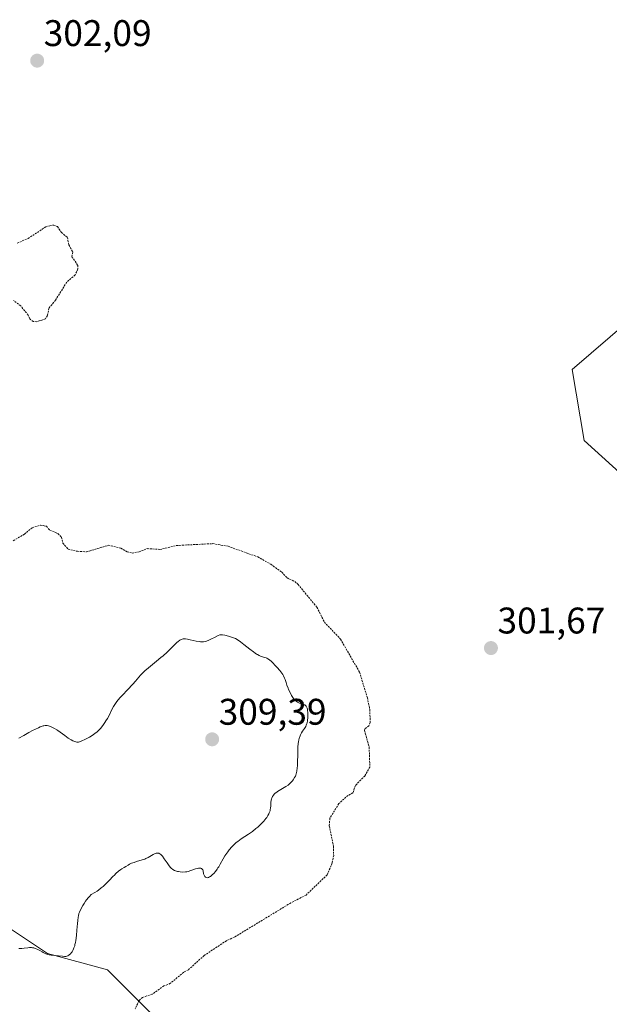
# Model space of a CAD drawing. Units: metres. Extents: x 622101 to 625582, y 4671662 to 4674035.
# Drawn here: x 624372 to 624532, y 4673418 to 4673684 of the extents above; entities that cross this region are included whole.
import ezdxf
from ezdxf.enums import TextEntityAlignment as Align

# ---------------------------------------------------------------- set-up
doc = ezdxf.new("R2010")
doc.units = ezdxf.units.M
doc.header["$MEASUREMENT"] = 0
doc.linetypes.add('TRAZOS', pattern=[0.75, 0.5, -0.25])
for name, color, linetype, lineweight in [('Carátula', 7, 'Continuous', 5), ('Cultivos herbáceos CxS', 92, 'Continuous', 0), ('Curva de nivel auxiliar', 36, 'TRAZOS', 0), ('Curva de nivel normal', 36, 'Continuous', 0), ('Matorral', 135, 'Continuous', 0), ('Matorral CxS', 135, 'Continuous', 0), ('Pastizal CxS', 92, 'Continuous', 0), ('Punto de cota en terreno', 7, 'Continuous', 0), ('Rótulo de punto de cota en terreno', 19, 'Continuous', 0)]:
    doc.layers.add(name, color=color, linetype=linetype, lineweight=lineweight)
doc.styles.add('Arial', font='arial.ttf', dxfattribs={"height": 0.2})

# ---------------------------------------------------------------- blocks, each defined once
blk = doc.blocks.new('*U151')
at = {"layer": 'Pastizal CxS', "color": 92, "linetype": 'Continuous', "lineweight": 0}
blk.add_polyline3d([(624643.32, 4673463.24, 300.29), (624524.73, 4673570.64, 302.16), (624521.48, 4673589.86, 302), (624562.58, 4673625.14, 302.23)], dxfattribs=at)
blk = doc.blocks.new('5PATER')
at = {"layer": 'Carátula', "linetype": 'Continuous', "lineweight": 5}
h = blk.add_hatch(color=250, dxfattribs=at)
edge = h.paths.add_edge_path()
edge.add_ellipse((0, 0.01), major_axis=(-1.33, -1.34), ratio=0.999422, start_angle=0, end_angle=360)

msp = doc.modelspace()

# ---------------------------------------------------------------- linework, layer by layer
at = {"layer": 'Cultivos herbáceos CxS', "color": 92, "linetype": 'Continuous', "lineweight": 0}
for points in [[(624121.45, 4673442.06, 307.79), (624129.1, 4673424.21, 306.95), (624141.21, 4673425.49, 306.55), (624157.79, 4673438.88, 305.81), (624184.58, 4673466.3, 305.1), (624199.88, 4673475.22, 304.81), (624220.92, 4673468.21, 304.64), (624240.05, 4673461.19, 304.45), (624256.63, 4673454.82, 304.32), (624264.4, 4673458.58, 304.37), (624280.23, 4673469.48, 304.23), (624298.4, 4673491.09, 303.75), (624317.62, 4673494.05, 303.46), (624329.33, 4673491.16, 303.41), (624343.99, 4673471.4, 304.23), (624356.05, 4673465.97, 305.53), (624366.39, 4673440.84, 306.13), (624379.7, 4673431.97, 304.81), (624395.95, 4673427.54, 303.38), (624455.08, 4673368.41, 300.95)], [(624455.08, 4673368.41, 300.95), (624395.95, 4673427.54, 303.38), (624379.7, 4673431.97, 304.81), (624366.39, 4673440.84, 306.13), (624356.05, 4673465.97, 305.53), (624343.99, 4673471.4, 304.23), (624329.33, 4673491.16, 303.41), (624317.62, 4673494.05, 303.46), (624298.4, 4673491.09, 303.75), (624280.23, 4673469.48, 304.23), (624264.4, 4673458.58, 304.37), (624256.63, 4673454.82, 304.32), (624240.05, 4673461.19, 304.45), (624220.92, 4673468.21, 304.64), (624199.88, 4673475.22, 304.81), (624184.58, 4673466.3, 305.1), (624157.79, 4673438.88, 305.81), (624141.21, 4673425.49, 306.55), (624137.5, 4673425.09, 306.67), (624133.89, 4673424.71, 306.79), (624129.53, 4673424.26, 306.93), (624129.1, 4673424.21, 306.95), (624121.45, 4673442.07, 307.79)]]:
    msp.add_polyline3d(points, dxfattribs=at)
at = {"layer": 'Curva de nivel auxiliar', "color": 36, "linetype": 'TRAZOS', "lineweight": 0}
for points in [[(624371.52, 4673623.96, 302.5), (624374.48, 4673625.22, 302.5), (624379.28, 4673628.38, 302.5), (624380.34, 4673628.68, 302.5), (624381.4, 4673628.83, 302.5), (624382.42, 4673628.44, 302.5), (624383.47, 4673626.86, 302.5), (624385.12, 4673625.51, 302.5), (624385.48, 4673623.48, 302.5), (624386.55, 4673621.58, 302.5), (624386.31, 4673620.31, 302.5), (624387.91, 4673617.99, 302.5), (624387.94, 4673616.98, 302.5), (624387.19, 4673615.39, 302.5), (624384.93, 4673613.44, 302.5), (624381.9, 4673608.57, 302.5), (624380.15, 4673606.44, 302.5), (624379.7, 4673604.41, 302.5), (624379.15, 4673603.49, 302.5), (624376.81, 4673602.72, 302.5), (624375.87, 4673602.81, 302.5), (624374.94, 4673603.48, 302.5), (624374.51, 4673604.51, 302.5), (624372.48, 4673607.01, 302.5), (624370.52, 4673608.51, 302.5)], [(624370.49, 4673543.54, 302.5), (624373.47, 4673545.33, 302.5), (624375.58, 4673547.03, 302.5), (624377.85, 4673547.77, 302.5), (624379.44, 4673547.45, 302.5), (624380.37, 4673546.4, 302.5), (624382.5, 4673545.5, 302.5), (624383.51, 4673544.52, 302.5), (624383.87, 4673542.89, 302.5), (624385.27, 4673541.29, 302.5), (624387.8, 4673540.68, 302.5), (624390.31, 4673540.55, 302.5), (624396.17, 4673542.31, 302.5), (624399.56, 4673541.55, 302.5), (624401.25, 4673540.53, 302.5), (624402.58, 4673540.21, 302.5), (624404.47, 4673540.52, 302.5), (624406.64, 4673541.4, 302.5), (624410.11, 4673541.19, 302.5), (624414.6, 4673542.26, 302.5), (624424.38, 4673542.75, 302.5), (624428.51, 4673542.06, 302.5), (624436.55, 4673539.16, 302.5), (624440.1, 4673537.18, 302.5), (624443.03, 4673535.02, 302.5), (624444.48, 4673533.49, 302.5), (624446.55, 4673532.54, 302.5), (624447.43, 4673531.75, 302.5), (624452.54, 4673525.55, 302.5), (624454.55, 4673521.56, 302.5), (624458.91, 4673516.95, 302.5), (624464.05, 4673508.02, 302.5), (624466.17, 4673501.1, 302.5), (624466.81, 4673497.89, 302.5), (624466.93, 4673494.42, 302.5), (624466.6, 4673493.49, 302.5), (624465.59, 4673492.8, 302.5), (624465.39, 4673492.23, 302.5), (624466.65, 4673487.8, 302.5), (624466.84, 4673482.38, 302.5), (624465.48, 4673479.96, 302.5), (624462.97, 4673477.43, 302.5), (624462.26, 4673475.44, 302.5), (624460.32, 4673474.26, 302.5), (624458.46, 4673472.49, 302.5), (624456.01, 4673468.54, 302.5), (624455.88, 4673466.47, 302.5), (624457, 4673461, 302.5), (624457.06, 4673458.5, 302.5), (624456.64, 4673456.45, 302.5), (624455.34, 4673453.25, 302.5), (624449.59, 4673447.78, 302.5), (624445.51, 4673445.69, 302.5), (624430.23, 4673436.4, 302.5), (624428.07, 4673435.44, 302.5), (624422.05, 4673431.44, 302.5), (624417.8, 4673427.62, 302.5), (624416.54, 4673426.93, 302.5), (624412.94, 4673423.93, 302.5), (624411.19, 4673423.24, 302.5), (624408, 4673420.98, 302.5), (624405.44, 4673420.14, 302.5), (624404.43, 4673419.2, 302.5), (624403.45, 4673417.08, 302.5)]]:
    msp.add_polyline3d(points, dxfattribs=at)
at = {"layer": 'Curva de nivel normal', "color": 36, "linetype": 'Continuous', "lineweight": 0}
msp.add_polyline3d([(624371.99, 4673433.31, 305), (624372.52, 4673433.31, 305), (624372.82, 4673433.33, 305), (624373.45, 4673433.42, 305), (624374.4, 4673433.55, 305), (624374.89, 4673433.59, 305), (624375.4, 4673433.58, 305), (624375.65, 4673433.56, 305), (624376.04, 4673433.49, 305), (624376.42, 4673433.38, 305), (624376.67, 4673433.28, 305), (624377.16, 4673433.05, 305), (624377.65, 4673432.78, 305), (624378.28, 4673432.41, 305), (624378.59, 4673432.24, 305), (624379.24, 4673431.9, 305), (624379.55, 4673431.78, 305), (624379.76, 4673431.72, 305), (624380.15, 4673431.63, 305), (624380.72, 4673431.56, 305), (624381.47, 4673431.52, 305), (624381.84, 4673431.49, 305), (624382.71, 4673431.38, 305), (624383.81, 4673431.23, 305), (624384.3, 4673431.2, 305), (624384.72, 4673431.22, 305), (624384.91, 4673431.26, 305), (624385.26, 4673431.4, 305), (624385.48, 4673431.53, 305), (624385.62, 4673431.64, 305), (624385.91, 4673431.91, 305), (624386.2, 4673432.25, 305), (624386.35, 4673432.45, 305), (624386.57, 4673432.81, 305), (624386.78, 4673433.25, 305), (624386.88, 4673433.5, 305), (624387.07, 4673434.07, 305), (624387.15, 4673434.4, 305), (624387.27, 4673434.94, 305), (624387.38, 4673435.54, 305), (624387.56, 4673436.89, 305), (624387.69, 4673438.32, 305), (624387.84, 4673440.11, 305), (624387.91, 4673440.88, 305), (624388.02, 4673441.79, 305), (624388.08, 4673442.16, 305), (624388.23, 4673442.8, 305), (624388.37, 4673443.18, 305), (624388.72, 4673443.98, 305), (624389.26, 4673444.97, 305), (624389.61, 4673445.54, 305), (624390.02, 4673446.15, 305), (624390.25, 4673446.46, 305), (624390.78, 4673447.11, 305), (624391.08, 4673447.43, 305), (624391.56, 4673447.93, 305), (624392.53, 4673448.49, 305), (624393.13, 4673448.88, 305), (624393.52, 4673449.15, 305), (624394.24, 4673449.7, 305), (624394.74, 4673450.13, 305), (624395.66, 4673450.97, 305), (624396.47, 4673451.78, 305), (624397.39, 4673452.76, 305), (624397.79, 4673453.18, 305), (624398.2, 4673453.59, 305), (624398.91, 4673454.21, 305), (624399.5, 4673454.65, 305), (624399.84, 4673454.87, 305), (624400.47, 4673455.23, 305), (624400.92, 4673455.51, 305), (624401.56, 4673455.9, 305), (624401.91, 4673456.09, 305), (624402.47, 4673456.37, 305), (624402.78, 4673456.49, 305), (624403.11, 4673456.61, 305), (624403.82, 4673456.83, 305), (624405.3, 4673457.27, 305), (624406, 4673457.52, 305), (624406.32, 4673457.65, 305), (624406.91, 4673457.95, 305), (624408.28, 4673458.78, 305), (624408.78, 4673459.03, 305), (624409.06, 4673459.12, 305), (624409.24, 4673459.14, 305), (624409.57, 4673459.14, 305), (624409.78, 4673459.08, 305), (624409.89, 4673459.04, 305), (624410.06, 4673458.95, 305), (624410.33, 4673458.76, 305), (624410.62, 4673458.47, 305), (624410.77, 4673458.28, 305), (624411.28, 4673457.58, 305), (624412.03, 4673456.47, 305), (624412.4, 4673455.94, 305), (624412.91, 4673455.33, 305), (624413.17, 4673455.07, 305), (624413.59, 4673454.73, 305), (624414.07, 4673454.46, 305), (624414.34, 4673454.35, 305), (624414.86, 4673454.18, 305), (624415.15, 4673454.12, 305), (624415.59, 4673454.05, 305), (624416.3, 4673454.01, 305), (624417.03, 4673454.05, 305), (624417.39, 4673454.1, 305), (624417.76, 4673454.18, 305), (624418.46, 4673454.38, 305), (624419.74, 4673454.83, 305), (624420.27, 4673454.99, 305), (624420.5, 4673455.04, 305), (624420.9, 4673455.06, 305), (624421.2, 4673455.01, 305), (624421.37, 4673454.93, 305), (624421.46, 4673454.86, 305), (624421.6, 4673454.7, 305), (624421.66, 4673454.59, 305), (624421.75, 4673454.34, 305), (624421.92, 4673453.51, 305), (624422.03, 4673453.17, 305), (624422.11, 4673453.02, 305), (624422.24, 4673452.82, 305), (624422.41, 4673452.66, 305), (624422.5, 4673452.59, 305), (624422.68, 4673452.51, 305), (624422.94, 4673452.47, 305), (624423.22, 4673452.53, 305), (624423.55, 4673452.7, 305), (624423.74, 4673452.82, 305), (624424.12, 4673453.12, 305), (624424.32, 4673453.31, 305), (624424.64, 4673453.62, 305), (624425.12, 4673454.16, 305), (624425.58, 4673454.77, 305), (624425.8, 4673455.1, 305), (624426.01, 4673455.43, 305), (624426.4, 4673456.11, 305), (624427.19, 4673457.59, 305), (624427.66, 4673458.38, 305), (624428.15, 4673459.11, 305), (624428.42, 4673459.48, 305), (624428.85, 4673460.03, 305), (624429.56, 4673460.84, 305), (624430.34, 4673461.61, 305), (624430.75, 4673461.97, 305), (624431.18, 4673462.3, 305), (624432.08, 4673462.94, 305), (624434.04, 4673464.23, 305), (624435.1, 4673464.98, 305), (624436.06, 4673465.74, 305), (624436.54, 4673466.16, 305), (624437.24, 4673466.8, 305), (624437.89, 4673467.46, 305), (624438.2, 4673467.79, 305), (624438.75, 4673468.45, 305), (624438.99, 4673468.78, 305), (624439.3, 4673469.26, 305), (624439.54, 4673469.71, 305), (624439.67, 4673470.01, 305), (624439.86, 4673470.57, 305), (624439.93, 4673470.84, 305), (624440.01, 4673471.35, 305), (624440.05, 4673471.82, 305), (624440.08, 4673472.64, 305), (624440.1, 4673472.91, 305), (624440.17, 4673473.37, 305), (624440.27, 4673473.77, 305), (624440.36, 4673474.01, 305), (624440.57, 4673474.43, 305), (624440.82, 4673474.82, 305), (624440.99, 4673475.01, 305), (624441.29, 4673475.31, 305), (624441.68, 4673475.61, 305), (624441.92, 4673475.77, 305), (624442.81, 4673476.3, 305), (624444.13, 4673477.09, 305), (624444.74, 4673477.51, 305), (624445.02, 4673477.72, 305), (624445.49, 4673478.16, 305), (624445.89, 4673478.61, 305), (624446.11, 4673478.91, 305), (624446.5, 4673479.52, 305), (624446.72, 4673479.95, 305), (624446.82, 4673480.17, 305), (624446.96, 4673480.55, 305), (624447.12, 4673481.24, 305), (624447.23, 4673482.14, 305), (624447.26, 4673482.69, 305), (624447.34, 4673486.78, 305), (624447.39, 4673487.79, 305), (624447.49, 4673488.74, 305), (624447.56, 4673489.17, 305), (624447.68, 4673489.77, 305), (624447.78, 4673490.14, 305), (624448.01, 4673490.79, 305), (624448.14, 4673491.08, 305), (624448.4, 4673491.6, 305), (624448.67, 4673492.05, 305), (624449.16, 4673492.78, 305), (624449.53, 4673493.38, 305), (624449.66, 4673493.67, 305), (624449.81, 4673494.12, 305), (624449.87, 4673494.36, 305), (624449.96, 4673494.91, 305), (624450.05, 4673495.82, 305), (624450.07, 4673496.31, 305), (624450.06, 4673497.04, 305), (624450, 4673497.72, 305), (624449.95, 4673498.01, 305), (624449.88, 4673498.27, 305), (624449.83, 4673498.43, 305), (624449.7, 4673498.69, 305), (624449.62, 4673498.8, 305), (624449.45, 4673498.99, 305), (624449.24, 4673499.15, 305), (624449.09, 4673499.23, 305), (624448.75, 4673499.38, 305), (624447.81, 4673499.68, 305), (624447.46, 4673499.83, 305), (624447.28, 4673499.93, 305), (624446.92, 4673500.18, 305), (624446.74, 4673500.34, 305), (624446.46, 4673500.62, 305), (624446.19, 4673500.95, 305), (624446.01, 4673501.2, 305), (624445.66, 4673501.76, 305), (624445.18, 4673502.67, 305), (624444.89, 4673503.3, 305), (624444.72, 4673503.71, 305), (624444.43, 4673504.47, 305), (624444.19, 4673505.2, 305), (624443.94, 4673506.03, 305), (624443.8, 4673506.42, 305), (624443.51, 4673507.03, 305), (624443.31, 4673507.36, 305), (624443.08, 4673507.72, 305), (624442.5, 4673508.48, 305), (624441.83, 4673509.26, 305), (624441.38, 4673509.77, 305), (624440.51, 4673510.64, 305), (624440.22, 4673510.91, 305), (624439.71, 4673511.33, 305), (624439.26, 4673511.64, 305), (624438.98, 4673511.79, 305), (624438.8, 4673511.87, 305), (624438.43, 4673512.01, 305), (624437.49, 4673512.29, 305), (624436.91, 4673512.52, 305), (624436.46, 4673512.76, 305), (624436.21, 4673512.91, 305), (624435.81, 4673513.17, 305), (624435.37, 4673513.5, 305), (624434.37, 4673514.28, 305), (624432.8, 4673515.52, 305), (624431.92, 4673516.18, 305), (624430.98, 4673516.84, 305), (624430.49, 4673517.16, 305), (624429.49, 4673517.51, 305), (624428.92, 4673517.69, 305), (624428, 4673517.95, 305), (624427.63, 4673518.04, 305), (624427.03, 4673518.12, 305), (624426.58, 4673518.12, 305), (624426.33, 4673518.07, 305), (624425.87, 4673517.91, 305), (624425.04, 4673517.52, 305), (624423.88, 4673516.93, 305), (624423.34, 4673516.66, 305), (624422.7, 4673516.39, 305), (624422.39, 4673516.29, 305), (624421.91, 4673516.21, 305), (624421.35, 4673516.2, 305), (624421.03, 4673516.23, 305), (624420.68, 4673516.28, 305), (624419.91, 4673516.42, 305), (624418.28, 4673516.79, 305), (624417.55, 4673516.94, 305), (624417.01, 4673517.03, 305), (624416.76, 4673517.04, 305), (624416.42, 4673517.02, 305), (624416.08, 4673516.95, 305), (624415.91, 4673516.88, 305), (624415.64, 4673516.74, 305), (624415.45, 4673516.63, 305), (624415.04, 4673516.33, 305), (624414.7, 4673516.04, 305), (624413.92, 4673515.31, 305), (624412.03, 4673513.47, 305), (624410.95, 4673512.48, 305), (624410.38, 4673511.98, 305), (624409.22, 4673511, 305), (624406.99, 4673509.17, 305), (624406.04, 4673508.34, 305), (624405.62, 4673507.94, 305), (624404.89, 4673507.19, 305), (624403.54, 4673505.63, 305), (624402.76, 4673504.75, 305), (624401.32, 4673503.23, 305), (624399.95, 4673501.79, 305), (624399.3, 4673501.07, 305), (624398.45, 4673500.06, 305), (624398.1, 4673499.59, 305), (624397.89, 4673499.29, 305), (624397.53, 4673498.73, 305), (624397.11, 4673497.95, 305), (624396.44, 4673496.53, 305), (624395.91, 4673495.52, 305), (624395.51, 4673494.86, 305), (624395.23, 4673494.44, 305), (624394.64, 4673493.61, 305), (624394.01, 4673492.83, 305), (624393.67, 4673492.46, 305), (624393.11, 4673491.92, 305), (624392.5, 4673491.41, 305), (624392.17, 4673491.16, 305), (624391.81, 4673490.92, 305), (624391.07, 4673490.47, 305), (624390.33, 4673490.06, 305), (624389.85, 4673489.82, 305), (624389.01, 4673489.44, 305), (624388.39, 4673489.2, 305), (624388.14, 4673489.13, 305), (624387.82, 4673489.09, 305), (624387.66, 4673489.1, 305), (624387.34, 4673489.16, 305), (624386.85, 4673489.33, 305), (624386.57, 4673489.46, 305), (624386.11, 4673489.7, 305), (624385.33, 4673490.21, 305), (624384.45, 4673490.87, 305), (624383.19, 4673491.83, 305), (624382.55, 4673492.28, 305), (624382.24, 4673492.48, 305), (624381.62, 4673492.82, 305), (624381.04, 4673493.11, 305), (624380.68, 4673493.26, 305), (624380.02, 4673493.5, 305), (624379.63, 4673493.59, 305), (624379.44, 4673493.62, 305), (624379.12, 4673493.62, 305), (624378.76, 4673493.56, 305), (624378.56, 4673493.5, 305), (624377.78, 4673493.22, 305), (624377.3, 4673493.01, 305), (624375.65, 4673492.22, 305), (624374.71, 4673491.73, 305), (624373.3, 4673490.95, 305), (624372.01, 4673490.18, 305)], dxfattribs=at)
at = {"layer": 'Matorral', "color": 135, "linetype": 'Continuous', "lineweight": 0}
for points in [[(624643.32, 4673463.24, 300.29), (624524.73, 4673570.64, 302.16), (624521.48, 4673589.86, 302), (624562.58, 4673625.14, 302.23)], [(624455.08, 4673368.41, 300.95), (624395.95, 4673427.54, 303.38), (624379.7, 4673431.97, 304.81), (624366.39, 4673440.84, 306.13), (624356.05, 4673465.97, 305.53), (624343.99, 4673471.4, 304.23), (624329.33, 4673491.16, 303.41), (624317.62, 4673494.05, 303.46), (624298.4, 4673491.09, 303.75), (624280.23, 4673469.48, 304.23), (624264.4, 4673458.58, 304.37), (624256.63, 4673454.82, 304.32), (624240.05, 4673461.19, 304.45), (624220.92, 4673468.21, 304.64), (624199.88, 4673475.22, 304.81), (624184.58, 4673466.3, 305.1), (624157.79, 4673438.88, 305.81), (624141.21, 4673425.49, 306.55), (624137.5, 4673425.09, 306.67), (624133.89, 4673424.71, 306.79), (624129.53, 4673424.26, 306.93), (624129.1, 4673424.21, 306.95), (624121.45, 4673442.07, 307.79)]]:
    msp.add_polyline3d(points, dxfattribs=at)
at = {"layer": 'Matorral CxS', "color": 135, "linetype": 'Continuous', "lineweight": 0}
for points in [[(624562.58, 4673625.14, 302.23), (624521.48, 4673589.86, 302), (624524.73, 4673570.64, 302.16), (624643.32, 4673463.24, 300.29)], [(624455.08, 4673368.41, 300.95), (624395.95, 4673427.54, 303.38), (624379.7, 4673431.97, 304.81), (624366.39, 4673440.84, 306.13), (624356.05, 4673465.97, 305.53), (624343.99, 4673471.4, 304.23), (624329.33, 4673491.16, 303.41), (624317.62, 4673494.05, 303.46), (624298.4, 4673491.09, 303.75), (624280.23, 4673469.48, 304.23), (624264.4, 4673458.58, 304.37), (624256.63, 4673454.82, 304.32), (624240.05, 4673461.19, 304.45), (624220.92, 4673468.21, 304.64), (624199.88, 4673475.22, 304.81), (624184.58, 4673466.3, 305.1), (624157.79, 4673438.88, 305.81), (624141.21, 4673425.49, 306.55), (624129.1, 4673424.21, 306.95), (624121.45, 4673442.06, 307.79)]]:
    msp.add_polyline3d(points, dxfattribs=at)
at = {"layer": 'Pastizal CxS', "color": 92, "linetype": 'Continuous', "lineweight": 0}
msp.add_polyline3d([(624643.32, 4673463.24, 300.29), (624524.73, 4673570.64, 302.16), (624521.48, 4673589.86, 302), (624562.58, 4673625.14, 302.23)], dxfattribs=at)

# ---------------------------------------------------------------- block references
msp.add_blockref('*U151', (0, 0), dxfattribs=at)
at = {"layer": 'Punto de cota en terreno', "linetype": 'Continuous', "lineweight": 0}
for p in [(624376.94, 4673673.28, 302.09), (624499.56, 4673514.53, 301.67), (624424.22, 4673489.87, 309.39)]:
    msp.add_blockref('5PATER', p, dxfattribs=at)

# ---------------------------------------------------------------- texts
at = {"layer": 'Rótulo de punto de cota en terreno', "color": 19, "linetype": 'Continuous', "lineweight": 0, "style": 'Arial'}
for s, p in [('302,09', (624378.7, 4673675.04)), ('301,67', (624501.32, 4673516.29)), ('309,39', (624425.98, 4673491.63))]:
    msp.add_text(s, height=7, dxfattribs=at).set_placement(p, align=Align.BOTTOM_LEFT)

doc.saveas('drawing.dxf')
